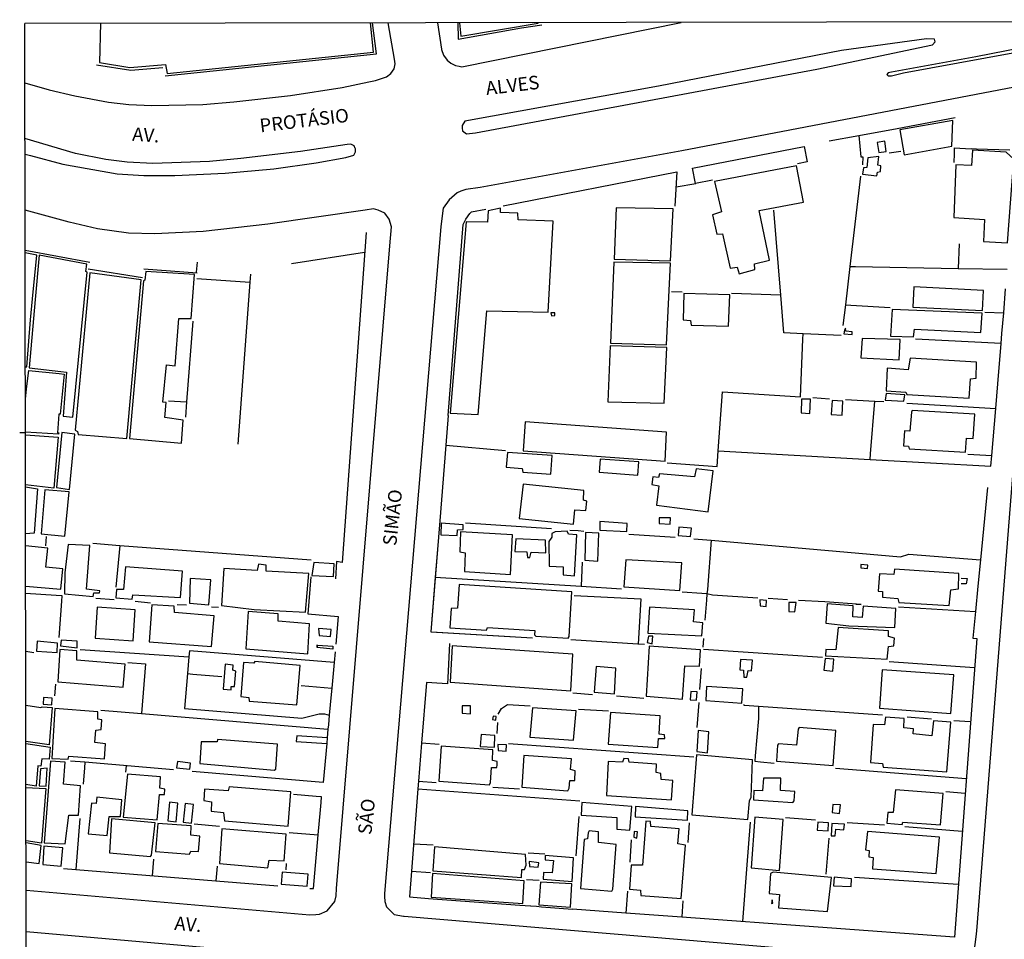
# Model space of a CAD drawing. Extents: x 183602 to 184086, y 1674838 to 1675393.
# Drawn here: x 183602 to 183784, y 1675223 to 1675393 of the extents above; entities that cross this region are included whole.
import ezdxf

# ---------------------------------------------------------------- set-up
doc = ezdxf.new("R2010")
doc.units = 0
doc.header["$LTSCALE"] = 10
doc.header["$MEASUREMENT"] = 0
for name, color, linetype in [('V-CANTEIRO', 6, 'CONTINUOUS'), ('V-EDIFICACAO', 7, 'CONTINUOUS'), ('V-LOTE', 1, 'CONTINUOUS'), ('V-NOME_DOS_LOGRADOUROS', 7, 'CONTINUOUS'), ('V-QUADRA', 2, 'CONTINUOUS'), ('V-TESTADA', 6, 'CONTINUOUS'), ('X-LIMITE_1000', 4, 'CONTINUOUS')]:
    doc.layers.add(name, color=color, linetype=linetype)

msp = doc.modelspace()

# ---------------------------------------------------------------- linework, layer by layer
at = {"layer": 'V-CANTEIRO'}
for points in [[(183810.817, 1675392.167), (183801.38, 1675390.28), (183795.36, 1675389.08), (183786.98, 1675387.4), (183778.46, 1675385.7), (183762.96, 1675382.91), (183762.34, 1675382.78), (183762.06, 1675382.43), (183762.34, 1675382.2), (183762.94, 1675382.2), (183765.18, 1675382.74), (183785.31, 1675386.48), (183787.06, 1675386.83), (183795.32, 1675388.45), (183801.44, 1675389.66), (183814.186, 1675392.172)], [(183603.239, 1675367.801), (183603.24, 1675367.8), (183604.24, 1675367.54), (183610.22, 1675365.96), (183620.21, 1675364.17), (183625.13, 1675363.85), (183630.86, 1675363.82), (183640.15, 1675364.28), (183649.11, 1675365.1), (183656.88, 1675366.16), (183662.36, 1675367.15), (183663.86, 1675367.58), (183664.15, 1675368.21), (183664.13, 1675368.79), (183664.1, 1675368.85), (183663.9, 1675369.3), (183663.32, 1675369.61), (183662.63, 1675369.54), (183654.02, 1675368.3), (183643.02, 1675366.96), (183637.24, 1675366.43), (183626.82, 1675366.09), (183622.06, 1675366.31), (183618.14, 1675366.81), (183612.55, 1675367.89), (183603.234, 1675370.649)]]:
    msp.add_lwpolyline(points, dxfattribs=at)
msp.add_lwpolyline([(183683.84, 1675372.56), (183683.87, 1675372.1), (183684.63, 1675371.54), (183686.3, 1675371.72), (183749.21, 1675383.43), (183770.53, 1675387.94), (183771, 1675388.5), (183770.85, 1675388.94), (183770.83, 1675388.99), (183769.42, 1675389.04), (183753.72, 1675386.87), (183720, 1675380.34), (183684.31, 1675373.84), (183683.81, 1675373.09)], close=True, dxfattribs=at)
at = {"layer": 'V-EDIFICACAO'}
for points in [[(183617.159, 1675391.892), (183616.97, 1675384.7), (183622.59, 1675383.77), (183629.16, 1675384.29), (183629.43, 1675382.66), (183667.44, 1675386.55), (183666.934, 1675391.963)], [(183683.305, 1675391.986), (183683.54, 1675389.55), (183697.8, 1675391.93), (183697.793, 1675392.007)], [(183603.297, 1675328.602), (183603.57, 1675328.57), (183604.28, 1675337.27), (183604.64, 1675341.11), (183605.41, 1675349.18), (183603.266, 1675349.569)], [(183603.306, 1675322.646), (183603.54, 1675324.54), (183603.96, 1675327.94), (183609.52, 1675327.36), (183610.45, 1675327.26), (183609.73, 1675319.88), (183609.46, 1675319.86), (183609.22, 1675316.45), (183609.46, 1675316.43), (183609.4, 1675316.17), (183603.315, 1675316.548)], [(183603.315, 1675316.04), (183609.35, 1675315.65), (183608.56, 1675306.26), (183603.329, 1675306.833)], [(183603.33, 1675306.48), (183603.33, 1675306.48), (183605.52, 1675306.11), (183604.91, 1675297.93), (183603.343, 1675297.84)], [(183603.357, 1675288.189), (183609.85, 1675287.64), (183610.23, 1675291.35), (183607.06, 1675291.69), (183607.44, 1675295.2), (183603.346, 1675295.589)], [(183603.389, 1675266.23), (183603.39, 1675266.23), (183606.17, 1675265.82), (183606.41, 1675265.93), (183608.27, 1675265.83), (183607.72, 1675258.95), (183603.4, 1675259.57), (183603.399, 1675259.57)], [(183603.4, 1675259.17), (183603.4, 1675259.17), (183607.85, 1675258.51), (183607.7, 1675256.32), (183606.34, 1675256.39), (183606.16, 1675255.03), (183605.63, 1675255.05), (183605.29, 1675251.34), (183603.411, 1675251.61)], [(183603.412, 1675251.11), (183607.1, 1675250.92), (183606.29, 1675240.8), (183603.427, 1675241.259)], [(183603.432, 1675237.41), (183605.83, 1675237.05), (183606.21, 1675240.39), (183603.427, 1675240.899)]]:
    msp.add_lwpolyline(points, dxfattribs=at)
for points in [[(183764.46, 1675372.27), (183765.27, 1675367.63), (183774.09, 1675369.25), (183774.26, 1675373.99), (183764.46, 1675372.27)], [(183760.33, 1675369.92), (183760.62, 1675368.07), (183761.98, 1675368.26), (183761.7, 1675370.15), (183760.33, 1675369.92)], [(183777.9, 1675368.52), (183777.66, 1675365.67), (183774.81, 1675365.83), (183774.44, 1675356.12), (183780.09, 1675355.76), (183779.9, 1675351.71), (183784.31, 1675351.43), (183785.46, 1675366.84), (183784.1, 1675368.15), (183777.9, 1675368.52)], [(183758.59, 1675367.1), (183758.41, 1675365.33), (183757.78, 1675365.25), (183757.59, 1675364.12), (183760.22, 1675363.78), (183760.35, 1675364.49), (183760.94, 1675364.61), (183760.99, 1675365.6), (183760.42, 1675365.73), (183760.6, 1675367.34), (183758.59, 1675367.1)], [(183730.32, 1675362.75), (183731.58, 1675357.16), (183729.95, 1675356.6), (183730.76, 1675353.06), (183731.82, 1675353.09), (183733.19, 1675346.76), (183734.51, 1675346.95), (183734.87, 1675345.76), (183737.75, 1675346.51), (183737.69, 1675347.57), (183740.45, 1675348.26), (183738.58, 1675357.41), (183746.7, 1675358.95), (183745.41, 1675365.62), (183730.32, 1675362.75)], [(183688.61, 1675357.32), (183688.5, 1675355.25), (183684.54, 1675355.33), (183681.62, 1675320.03), (183686.75, 1675319.8), (183688.33, 1675338.9), (183699.69, 1675338.64), (183700.61, 1675355.44), (183694.13, 1675355.71), (183694.07, 1675356.9), (183690.9, 1675357.04), (183690.87, 1675357.83), (183688.61, 1675357.32)], [(183712.21, 1675357.92), (183711.83, 1675348.43), (183722.23, 1675348.1), (183722.73, 1675357.69), (183712.21, 1675357.92)], [(183605.14, 1675341.01), (183604, 1675328.43), (183609.84, 1675327.74), (183610.87, 1675327.62), (183610.26, 1675319.52), (183612.08, 1675319.33), (183614.72, 1675346.01), (183614.44, 1675346.18), (183614.63, 1675347.51), (183605.88, 1675349.14)], [(183711.78, 1675347.91), (183711.17, 1675332.95), (183721.49, 1675332.63), (183722.24, 1675347.68), (183711.78, 1675347.91)], [(183615.16, 1675345.89), (183612.48, 1675316.9), (183612.92, 1675316.68), (183613.06, 1675316.15), (183622.01, 1675315.41), (183624.64, 1675344.6), (183615.16, 1675345.89)], [(183625.49, 1675346.15), (183625.35, 1675344.59), (183625.08, 1675344.45), (183622.49, 1675315.39), (183632.09, 1675314.52), (183632.41, 1675318.77), (183629.02, 1675319.23), (183629.23, 1675322), (183628.67, 1675322.09), (183629.3, 1675328.96), (183630.89, 1675328.79), (183631.58, 1675337.52), (183633.88, 1675337.47), (183634.5, 1675345.59), (183625.49, 1675346.15)], [(183767.05, 1675343.31), (183766.89, 1675339.57), (183779.7, 1675338.99), (183779.9, 1675342.63), (183767.05, 1675343.31)], [(183724.65, 1675342.12), (183724.56, 1675337.24), (183725.89, 1675337.13), (183725.99, 1675336.3), (183732.9, 1675336.11), (183733.12, 1675341.87), (183724.65, 1675342.12)], [(183763.09, 1675339.18), (183762.77, 1675334.23), (183767, 1675334.11), (183767.2, 1675335.56), (183779.41, 1675334.95), (183779.65, 1675338.46), (183763.09, 1675339.18)], [(183700.17, 1675338.57), (183700.29, 1675338), (183700.88, 1675338.03), (183700.92, 1675338.56), (183700.17, 1675338.57)], [(183754.54, 1675335.17), (183754.48, 1675335.74), (183754.27, 1675335.38), (183754.17, 1675334.67), (183755.72, 1675334.58), (183755.72, 1675335.06), (183754.54, 1675335.17)], [(183757.54, 1675333.8), (183757.32, 1675330.23), (183764.35, 1675329.89), (183764.56, 1675333.64), (183757.54, 1675333.8)], [(183711.12, 1675332.45), (183710.67, 1675322.17), (183721.05, 1675321.9), (183721.52, 1675332.17), (183711.12, 1675332.45)], [(183766.4, 1675330.19), (183766.03, 1675328.01), (183762.15, 1675328.33), (183761.95, 1675324.15), (183765.56, 1675323.91), (183765.76, 1675323.48), (183777.28, 1675322.83), (183777.52, 1675326.37), (183778.53, 1675326.48), (183778.63, 1675329.46), (183766.4, 1675330.19)], [(183761.93, 1675323.69), (183761.79, 1675322.48), (183765.24, 1675322.25), (183765.43, 1675323.46), (183761.93, 1675323.69)], [(183746.38, 1675322.66), (183746.29, 1675320.12), (183747.9, 1675320), (183748.03, 1675322.63), (183746.38, 1675322.66)], [(183751.99, 1675322.38), (183751.82, 1675319.78), (183753.87, 1675319.67), (183754, 1675322.26), (183751.99, 1675322.38)], [(183766.75, 1675320.56), (183766.6, 1675320.22), (183766.31, 1675316.75), (183765.32, 1675316.78), (183765.16, 1675314.03), (183766.08, 1675313.99), (183766.19, 1675313.47), (183776.59, 1675312.89), (183776.75, 1675315.42), (183778.02, 1675315.41), (183778.3, 1675319.87), (183766.75, 1675320.56)], [(183695.45, 1675318.44), (183695.08, 1675313.13), (183721.21, 1675311.24), (183721.49, 1675316.54), (183695.45, 1675318.44)], [(183610.01, 1675316.51), (183609.02, 1675306.36), (183611.41, 1675306.02), (183612.42, 1675316.21), (183610.01, 1675316.51)], [(183692.19, 1675312.78), (183691.93, 1675310.1), (183694.9, 1675309.83), (183694.97, 1675309.16), (183700.17, 1675308.79), (183700.41, 1675312.24), (183692.19, 1675312.78)], [(183709.24, 1675311.58), (183709.07, 1675309.2), (183716.22, 1675308.61), (183716.35, 1675311.06), (183709.24, 1675311.58)], [(183726.66, 1675308.31), (183720.16, 1675308.85), (183719.98, 1675308.18), (183718.93, 1675308.32), (183718.74, 1675306.91), (183720.05, 1675306.68), (183719.6, 1675303.09), (183729.13, 1675301.87), (183730.1, 1675309.45), (183726.94, 1675309.8), (183726.66, 1675308.31)], [(183695.04, 1675306.99), (183694.31, 1675300.66), (183704.33, 1675299.58), (183704.6, 1675302.24), (183706.61, 1675302.12), (183706.78, 1675303.81), (183706.17, 1675304.05), (183706.22, 1675305.79), (183695.04, 1675306.99)], [(183606.9, 1675305.91), (183606.22, 1675297.8), (183610.61, 1675297.42), (183611.35, 1675305.55), (183606.9, 1675305.91)], [(183679.93, 1675299.78), (183679.86, 1675297.65), (183682.88, 1675297.53), (183682.94, 1675298.57), (183684, 1675298.62), (183684, 1675299.5), (183679.93, 1675299.78)], [(183709.18, 1675300.1), (183709.16, 1675298.47), (183714.16, 1675298.24), (183714.25, 1675299.75), (183709.18, 1675300.1)], [(183720.13, 1675300.79), (183720.1, 1675299.71), (183722.13, 1675299.6), (183722.19, 1675300.78), (183720.13, 1675300.79)], [(183683.49, 1675298.22), (183683.37, 1675294.52), (183684.38, 1675294.35), (183684.24, 1675290.87), (183692.72, 1675290.33), (183693.09, 1675297.65), (183683.49, 1675298.22)], [(183703.44, 1675297.73), (183703.17, 1675298.3), (183700.93, 1675298.19), (183700.34, 1675297.89), (183700.31, 1675297.2), (183699.78, 1675296.39), (183699.82, 1675291.87), (183702.45, 1675291.71), (183702.42, 1675290.26), (183704.49, 1675290.09), (183704.96, 1675297.61), (183703.44, 1675297.73)], [(183706.55, 1675298.05), (183706.42, 1675292.99), (183708.8, 1675292.77), (183709.02, 1675297.93), (183706.55, 1675298.05)], [(183723.72, 1675299.05), (183723.64, 1675297.51), (183725.92, 1675297.36), (183726.11, 1675298.87), (183723.72, 1675299.05)], [(183611.22, 1675295.83), (183610.6, 1675290.66), (183610.54, 1675286.74), (183615.83, 1675286.27), (183615.94, 1675286.97), (183617, 1675286.94), (183617.06, 1675287.29), (183614.57, 1675287.62), (183615.21, 1675295.7), (183611.22, 1675295.83)], [(183693.69, 1675296.91), (183693.55, 1675294.55), (183695.75, 1675294.48), (183695.87, 1675293.49), (183696.31, 1675293.45), (183696.56, 1675294.42), (183699.23, 1675294.29), (183699.17, 1675296.64), (183693.69, 1675296.91)], [(183647.7, 1675290.95), (183647.68, 1675292.07), (183646.26, 1675292.23), (183646.05, 1675291.07), (183639.88, 1675291.43), (183639.46, 1675284.59), (183645.5, 1675283.88), (183654.94, 1675283.37), (183655.57, 1675290.53), (183647.7, 1675290.95)], [(183656.48, 1675292.53), (183656.08, 1675290.17), (183660.07, 1675289.95), (183660.21, 1675292.3), (183656.48, 1675292.53)], [(183713.97, 1675293.04), (183713.63, 1675288.05), (183723.93, 1675287.39), (183724.3, 1675292.48), (183713.97, 1675293.04)], [(183757.29, 1675292.15), (183757.29, 1675291.56), (183758.49, 1675291.41), (183758.56, 1675292.05), (183757.29, 1675292.15)], [(183621.75, 1675291.74), (183621.4, 1675287.58), (183620.08, 1675287.59), (183619.97, 1675286.01), (183622.98, 1675285.77), (183623.11, 1675286.6), (183631.88, 1675286.08), (183632.24, 1675290.95), (183621.75, 1675291.74)], [(183763.51, 1675291.28), (183763.37, 1675290.3), (183760.73, 1675290.47), (183760.49, 1675287.26), (183761.31, 1675287.2), (183761.28, 1675286.15), (183764.14, 1675285.92), (183764.27, 1675285.16), (183773.57, 1675284.6), (183773.9, 1675287.49), (183775.29, 1675287.66), (183775.34, 1675290.52), (183763.51, 1675291.28)], [(183633.71, 1675289.61), (183633.56, 1675285.02), (183637.11, 1675284.73), (183637.52, 1675289.34), (183633.71, 1675289.61)], [(183683.24, 1675288.48), (183682.93, 1675284.14), (183681.79, 1675284.07), (183681.55, 1675280.52), (183688.28, 1675280.07), (183688.46, 1675280.59), (183697.22, 1675279.98), (183697.14, 1675279.21), (183697.39, 1675278.97), (183703.34, 1675278.6), (183703.53, 1675278.89), (183704.01, 1675287.15), (183683.24, 1675288.48)], [(183630.79, 1675283.34), (183630.76, 1675284.47), (183626.63, 1675284.75), (183626.14, 1675277.93), (183637.61, 1675277.09), (183638.1, 1675282.73), (183630.79, 1675283.34)], [(183738.7, 1675285.63), (183738.72, 1675284.53), (183739.82, 1675284.45), (183739.88, 1675285.53), (183738.7, 1675285.63)], [(183744.04, 1675285.14), (183744.03, 1675283.5), (183745.1, 1675283.43), (183745.35, 1675285.17), (183744.04, 1675285.14)], [(183757.72, 1675284.47), (183757.54, 1675282.38), (183755.8, 1675282.51), (183755.87, 1675284.56), (183751.1, 1675284.9), (183750.81, 1675281.39), (183755.1, 1675280.84), (183763.53, 1675280.54), (183763.72, 1675284.08), (183757.72, 1675284.47)], [(183616.52, 1675284.33), (183616.16, 1675278.62), (183623.18, 1675278.1), (183623.55, 1675283.84), (183616.52, 1675284.33)], [(183649.88, 1675281.75), (183649.93, 1675283.11), (183644.36, 1675283.51), (183643.92, 1675276.61), (183655.35, 1675275.73), (183655.7, 1675281.22), (183649.88, 1675281.75)], [(183718.31, 1675284.31), (183718.02, 1675279.49), (183727.98, 1675279.05), (183728.16, 1675281.44), (183726.47, 1675281.58), (183726.61, 1675283.82), (183718.31, 1675284.31)], [(183657.36, 1675280.4), (183657.45, 1675279.09), (183659.57, 1675278.9), (183659.64, 1675280.2), (183657.36, 1675280.4)], [(183753.09, 1675280.57), (183752.68, 1675276.45), (183750.83, 1675276.53), (183750.78, 1675275.35), (183762.16, 1675274.71), (183762.36, 1675277.09), (183763.37, 1675277.21), (183763.47, 1675278.58), (183762.41, 1675278.92), (183762.38, 1675279.97), (183753.09, 1675280.57)], [(183605.46, 1675278.03), (183605.34, 1675276.22), (183609.14, 1675275.94), (183609.23, 1675277.69), (183605.46, 1675278.03)], [(183609.89, 1675278.21), (183609.77, 1675277.17), (183612.84, 1675276.79), (183612.84, 1675278.05), (183609.89, 1675278.21)], [(183718.13, 1675278.98), (183717.92, 1675277.81), (183718.84, 1675277.58), (183718.93, 1675278.96), (183718.13, 1675278.98)], [(183609.64, 1675276.49), (183609.26, 1675270.52), (183621.33, 1675269.57), (183621.67, 1675273.81), (183612.79, 1675274.53), (183612.77, 1675276.26), (183609.64, 1675276.49)], [(183657.1, 1675276.9), (183657.13, 1675277.32), (183659.95, 1675277.14), (183659.98, 1675276.59), (183657.1, 1675276.9), (183657.07, 1675277.35), (183657.06, 1675276.9)], [(183681.99, 1675277.17), (183681.62, 1675270.49), (183703.85, 1675268.87), (183704.19, 1675275.63), (183681.99, 1675277.17)], [(183718.28, 1675277.15), (183717.75, 1675267.9), (183724.45, 1675267.35), (183724.87, 1675273.49), (183727.54, 1675273.43), (183727.75, 1675276.45), (183718.28, 1675277.15)], [(183640.12, 1675273.8), (183639.74, 1675269.17), (183641.23, 1675269.08), (183641.26, 1675269.67), (183641.83, 1675269.7), (183642.08, 1675272.54), (183641.57, 1675272.69), (183641.61, 1675273.65), (183640.12, 1675273.8)], [(183645.62, 1675274.28), (183645.4, 1675273.97), (183643.52, 1675274.09), (183643.02, 1675267.87), (183644.5, 1675267.68), (183644.58, 1675266.98), (183653.37, 1675266.3), (183653.94, 1675273.58), (183645.62, 1675274.28)], [(183735.1, 1675274.66), (183735.01, 1675272.78), (183735.67, 1675272.72), (183735.72, 1675271.42), (183736.31, 1675271.41), (183736.51, 1675272.61), (183737.11, 1675272.59), (183737.31, 1675274.57), (183735.1, 1675274.66)], [(183750.71, 1675274.84), (183750.5, 1675272.68), (183752.12, 1675272.5), (183752.31, 1675274.72), (183750.71, 1675274.84)], [(183708.48, 1675273.37), (183708.17, 1675268.62), (183711.88, 1675268.31), (183712.13, 1675273.06), (183708.48, 1675273.37)], [(183761.21, 1675272.76), (183760.74, 1675265.68), (183773.85, 1675264.74), (183774.43, 1675271.81), (183761.21, 1675272.76)], [(183725.96, 1675268.78), (183725.83, 1675267.26), (183727.01, 1675267.17), (183727.14, 1675268.71), (183725.96, 1675268.78)], [(183728.85, 1675269.71), (183728.7, 1675267.09), (183735.38, 1675266.63), (183735.53, 1675269.29), (183728.85, 1675269.71)], [(183606.63, 1675267.66), (183606.59, 1675266.42), (183608.18, 1675266.29), (183608.23, 1675267.54), (183606.63, 1675267.66)], [(183608.72, 1675265.65), (183608.18, 1675256.45), (183611.22, 1675256.32), (183611.3, 1675256.86), (183617.87, 1675256.35), (183618.09, 1675259.13), (183616.08, 1675259.4), (183616.27, 1675261.67), (183617.26, 1675261.74), (183617.37, 1675263.55), (183616.64, 1675263.69), (183616.68, 1675265.02), (183608.72, 1675265.65)], [(183683.8, 1675266.13), (183683.8, 1675264.76), (183685.32, 1675264.64), (183685.36, 1675266.11), (183683.8, 1675266.13)], [(183696.78, 1675265.76), (183696.31, 1675260.36), (183704.32, 1675259.81), (183704.8, 1675265.22), (183696.78, 1675265.76)], [(183711.17, 1675264.88), (183710.73, 1675259.08), (183719.86, 1675258.45), (183719.97, 1675260.09), (183721.15, 1675260.13), (183721.11, 1675260.81), (183720.13, 1675260.92), (183720.3, 1675264.31), (183711.17, 1675264.88)], [(183689.51, 1675264.22), (183689.38, 1675263.59), (183690.04, 1675263.51), (183690.07, 1675264.15), (183689.51, 1675264.22)], [(183759.59, 1675262.66), (183759.07, 1675255.71), (183761.29, 1675255.51), (183761.4, 1675254.84), (183773.12, 1675253.94), (183773.88, 1675263.13), (183770.71, 1675263.39), (183770.35, 1675260.57), (183766.94, 1675260.94), (183766.97, 1675261.89), (183765.2, 1675262.09), (183765.3, 1675263.8), (183761.83, 1675264.04), (183761.65, 1675262.62), (183759.59, 1675262.66)], [(183727.33, 1675261.56), (183727.06, 1675257.7), (183729.01, 1675257.49), (183729.27, 1675261.36), (183727.33, 1675261.56)], [(183742.09, 1675259.12), (183741.96, 1675258.85), (183741.76, 1675255.92), (183752.18, 1675255.13), (183752.68, 1675261.6), (183745.92, 1675262.16), (183745.74, 1675261.84), (183745.46, 1675258.91), (183742.09, 1675259.12)], [(183635.71, 1675259.5), (183635.44, 1675255.49), (183649.17, 1675254.29), (183649.47, 1675254.48), (183649.75, 1675259.05), (183638.7, 1675259.94), (183638.63, 1675259.52), (183635.71, 1675259.5)], [(183687.29, 1675260.84), (183687.16, 1675258.66), (183689.76, 1675258.53), (183689.82, 1675260.65), (183687.29, 1675260.84)], [(183679.94, 1675258.68), (183679.49, 1675252.26), (183688.83, 1675251.55), (183689.02, 1675252), (183689.23, 1675254.79), (183690.18, 1675254.78), (183690.25, 1675255.26), (183690.29, 1675255.87), (183689.38, 1675256.03), (183689.46, 1675258.02), (183679.94, 1675258.68)], [(183690.38, 1675259), (183690.44, 1675257.89), (183691.91, 1675257.75), (183691.99, 1675258.92), (183690.38, 1675259)], [(183607.92, 1675255.91), (183606.78, 1675240.86), (183610.67, 1675240.67), (183611.3, 1675245.99), (183613.08, 1675245.98), (183613.48, 1675251.38), (183610.36, 1675251.71), (183610.64, 1675255.72), (183607.92, 1675255.91)], [(183631.36, 1675255.86), (183631.19, 1675254.68), (183633.62, 1675254.46), (183633.72, 1675255.59), (183631.36, 1675255.86)], [(183695.2, 1675256.95), (183694.84, 1675251.16), (183703.29, 1675250.49), (183703.53, 1675250.98), (183703.67, 1675252.37), (183704.57, 1675252.35), (183704.67, 1675254.14), (183703.8, 1675254.38), (183703.95, 1675256.38), (183695.2, 1675256.95)], [(183714.57, 1675255.72), (183714.47, 1675256.37), (183713.62, 1675256.4), (183713.34, 1675255.77), (183710.75, 1675255.89), (183710.39, 1675249.61), (183722.4, 1675248.81), (183722.64, 1675252.36), (183720.47, 1675252.53), (183720.45, 1675253.68), (183719.57, 1675253.83), (183719.61, 1675255.36), (183714.57, 1675255.72)], [(183727.01, 1675257.1), (183726.16, 1675246.02), (183736.48, 1675245.17), (183736.76, 1675248.63), (183737.09, 1675249.31), (183737.34, 1675256.15), (183727.01, 1675257.1)], [(183606.11, 1675254.52), (183605.85, 1675251.41), (183607.13, 1675251.33), (183607.35, 1675254.64), (183606.11, 1675254.52)], [(183622.13, 1675253.53), (183621.34, 1675245.59), (183627.62, 1675245.12), (183628.04, 1675249.78), (183628.95, 1675249.77), (183629.01, 1675250.76), (183628.08, 1675250.95), (183628.24, 1675253.03), (183622.13, 1675253.53)], [(183739.35, 1675252.79), (183739.19, 1675250.45), (183737.59, 1675250.51), (183737.51, 1675248.83), (183744.78, 1675248.3), (183745, 1675248.64), (183745.1, 1675250.33), (183742.5, 1675250.55), (183742.54, 1675252.77), (183739.35, 1675252.79)], [(183640.89, 1675251.21), (183640.71, 1675250.47), (183636.33, 1675250.77), (183636.17, 1675248.66), (183637.61, 1675248.45), (183637.56, 1675246.72), (183639.81, 1675246.48), (183640.02, 1675244.92), (183651.72, 1675243.98), (183652.23, 1675250.26), (183640.89, 1675251.21)], [(183763.71, 1675250.67), (183763.25, 1675246.48), (183762.25, 1675246.5), (183762.07, 1675244.5), (183764.91, 1675244.24), (183765.04, 1675244.69), (183771.96, 1675244.18), (183772.47, 1675249.97), (183763.71, 1675250.67)], [(183616.49, 1675249.29), (183616.37, 1675248.16), (183615.51, 1675248.21), (183614.91, 1675242.56), (183618.39, 1675242.24), (183618.73, 1675245.74), (183620.85, 1675245.76), (183621.06, 1675248.82), (183616.49, 1675249.29)], [(183629.89, 1675248.38), (183629.58, 1675244.93), (183631.1, 1675244.78), (183631.42, 1675248.2), (183629.89, 1675248.38)], [(183632.75, 1675248.16), (183632.38, 1675244.71), (183633.94, 1675244.52), (183634.31, 1675247.96), (183632.75, 1675248.16)], [(183705.84, 1675248.3), (183705.74, 1675246.01), (183712.33, 1675245.53), (183712.31, 1675243.43), (183714.69, 1675243.23), (183715.09, 1675247.59), (183705.84, 1675248.3)], [(183715.73, 1675247.56), (183715.7, 1675245.66), (183725.32, 1675245.05), (183725.4, 1675246.76), (183715.73, 1675247.56)], [(183752.12, 1675247.97), (183752.03, 1675246.45), (183753.34, 1675246.31), (183753.52, 1675247.89), (183752.12, 1675247.97)], [(183619.16, 1675245.3), (183618.79, 1675239.05), (183626.35, 1675238.39), (183626.54, 1675238.63), (183627.23, 1675244.56), (183619.16, 1675245.3)], [(183718.59, 1675243.87), (183718.54, 1675244.84), (183717.69, 1675244.9), (183717.07, 1675236.74), (183714.98, 1675236.74), (183714.67, 1675232.33), (183716.68, 1675232.19), (183716.75, 1675231.15), (183724.17, 1675230.63), (183724.95, 1675240.46), (183723.58, 1675240.68), (183723.8, 1675243.45), (183718.59, 1675243.87)], [(183737.78, 1675245.64), (183737.1, 1675236.27), (183742.28, 1675235.8), (183742.98, 1675245.17), (183737.78, 1675245.64)], [(183627.75, 1675244.47), (183627.28, 1675239.28), (183633.56, 1675238.77), (183633.78, 1675239.37), (183635.24, 1675239.26), (183635.45, 1675242.1), (183633.8, 1675242.32), (183633.88, 1675244.03), (183627.75, 1675244.47)], [(183639.53, 1675243.48), (183639.09, 1675237.08), (183648.02, 1675236.29), (183648.25, 1675237.7), (183651, 1675237.59), (183651.39, 1675242.46), (183639.53, 1675243.48)], [(183708.95, 1675240.96), (183708.97, 1675242.92), (183707.19, 1675243.09), (183707.01, 1675242.73), (183706.9, 1675241.59), (183706.31, 1675241.5), (183705.61, 1675232.49), (183711.39, 1675231.98), (183711.57, 1675232.37), (183712.17, 1675240.56), (183708.95, 1675240.96)], [(183715.51, 1675242.97), (183715.44, 1675241.9), (183716, 1675241.75), (183716.1, 1675242.92), (183715.51, 1675242.97)], [(183749.34, 1675244.7), (183749.25, 1675243.23), (183751.26, 1675243.08), (183751.36, 1675244.55), (183749.34, 1675244.7)], [(183751.96, 1675244.47), (183751.83, 1675242.16), (183752.55, 1675242.15), (183752.67, 1675243.4), (183754.13, 1675243.29), (183754.28, 1675244.33), (183751.96, 1675244.47)], [(183758.49, 1675242.95), (183758.17, 1675239.61), (183758.84, 1675239.49), (183758.76, 1675238.33), (183759.55, 1675238.18), (183759.42, 1675236.11), (183771.2, 1675235.22), (183771.79, 1675241.95), (183758.49, 1675242.95)], [(183606.72, 1675240.28), (183606.51, 1675236.92), (183609.91, 1675236.6), (183610.22, 1675239.97), (183606.72, 1675240.28)], [(183678.69, 1675240.17), (183678.41, 1675235.74), (183694.72, 1675234.48), (183694.8, 1675235.94), (183695.31, 1675236), (183695.62, 1675236.77), (183695.47, 1675238.76), (183678.69, 1675240.17)], [(183699.11, 1675238.52), (183699.12, 1675237.74), (183700.64, 1675237.62), (183700.39, 1675235.37), (183698.78, 1675235.44), (183698.73, 1675234.19), (183704.09, 1675233.77), (183704.35, 1675238.11), (183699.11, 1675238.52)], [(183696.18, 1675237.42), (183696.2, 1675236.51), (183697.81, 1675236.42), (183697.96, 1675237.18), (183696.18, 1675237.42)], [(183650.62, 1675235.47), (183650.46, 1675233.29), (183655.27, 1675232.87), (183655.44, 1675235.08), (183650.62, 1675235.47)], [(183678.35, 1675235.23), (183678.12, 1675230.9), (183694.98, 1675229.73), (183695.24, 1675233.88), (183678.35, 1675235.23)], [(183741.15, 1675235.46), (183740.65, 1675235.25), (183740.37, 1675231.56), (183742.29, 1675231.37), (183742.11, 1675228.92), (183751.14, 1675228.26), (183751.88, 1675234.5), (183741.15, 1675235.46)], [(183752.39, 1675234.53), (183752.23, 1675232.98), (183755.53, 1675232.82), (183755.59, 1675234.26), (183752.39, 1675234.53)], [(183698.23, 1675233.64), (183697.94, 1675229.48), (183703.75, 1675229.02), (183704.05, 1675233.3), (183698.23, 1675233.64)], [(183740.96, 1675230.37), (183740.8, 1675229.7), (183741.07, 1675229.76), (183740.96, 1675230.37)]]:
    msp.add_lwpolyline(points, close=True, dxfattribs=at)
at = {"layer": 'V-LOTE'}
for points in [[(183756.92, 1675371.23), (183763.98, 1675372.5)], [(183751.44, 1675370.24), (183756.92, 1675371.23)], [(183756.92, 1675371.23), (183757.29, 1675367.27), (183757.67, 1675367.31), (183757.57, 1675365.8)], [(183726.26, 1675365.2), (183746.86, 1675369.22)], [(183746.86, 1675369.22), (183747.37, 1675366.36), (183745.59, 1675365.98)], [(183746.86, 1675369.22), (183746.87, 1675369.22)], [(183762.53, 1675368.01), (183764.67, 1675368.34)], [(183774.52, 1675368.97), (183774.49, 1675367.85), (183774.44, 1675366.27)], [(183774.52, 1675368.97), (183775.52, 1675368.9), (183776.6, 1675368.82), (183777.65, 1675368.75)], [(183691.38, 1675358.28), (183723.39, 1675364.51)], [(183723.39, 1675364.51), (183723.04, 1675358.17)], [(183729.95, 1675362.96), (183726.84, 1675362.38), (183726.26, 1675365.2)], [(183757.23, 1675363.73), (183755.28, 1675347.09)], [(183723.24, 1675361.74), (183726.86, 1675362.38)], [(183684.47, 1675355.78), (183685.25, 1675356.83), (183685.51, 1675357.18), (183688.2, 1675357.63)], [(183742.52, 1675341.81), (183741.26, 1675357.49)], [(183666.11, 1675353.35), (183661.68, 1675292.55), (183660.65, 1675292.71)], [(183775.4, 1675351.27), (183775.24, 1675346.73)], [(183652.35, 1675347.66), (183665.8, 1675349.74)], [(183634.85, 1675346.01), (183635.06, 1675347.85)], [(183755.28, 1675347.09), (183754.45, 1675340.01)], [(183755.28, 1675347.09), (183756.28, 1675347.07), (183775.24, 1675346.73)], [(183775.24, 1675346.73), (183784.28, 1675346.56)], [(183634.91, 1675344.86), (183644.7, 1675344.19)], [(183644.81, 1675345.69), (183644.7, 1675344.19)], [(183644.7, 1675344.19), (183642.44, 1675314.32)], [(183783.62, 1675338.53), (183783.98, 1675342.97)], [(183722.42, 1675342.49), (183724.35, 1675342.43)], [(183742.52, 1675341.81), (183733.48, 1675342.09)], [(183746.66, 1675334.67), (183743.08, 1675334.84), (183742.52, 1675341.81)], [(183754.45, 1675340.01), (183754, 1675336.18)], [(183754.45, 1675340.01), (183755.45, 1675339.95), (183762.7, 1675339.55)], [(183780.17, 1675338.67), (183783.62, 1675338.53)], [(183783.3, 1675334.71), (183783.62, 1675338.53)], [(183634.15, 1675336.99), (183633.02, 1675322.14)], [(183731, 1675313.14), (183731.79, 1675323.97), (183746.16, 1675323.06), (183746.62, 1675333.67), (183746.66, 1675334.67)], [(183753.69, 1675334.35), (183746.66, 1675334.67)], [(183783.15, 1675332.89), (183767.34, 1675333.69)], [(183783.15, 1675332.89), (183783.3, 1675334.71)], [(183782.54, 1675325.47), (183783.15, 1675332.89)], [(183782.16, 1675320.9), (183782.54, 1675325.47)], [(183748.44, 1675322.92), (183751.53, 1675322.71)], [(183629.67, 1675322.33), (183633.02, 1675322.14)], [(183633.02, 1675322.14), (183632.8, 1675319.31)], [(183754.46, 1675322.56), (183759.85, 1675322.29)], [(183759, 1675311.54), (183759.08, 1675312.56), (183759.85, 1675322.29)], [(183759.85, 1675322.29), (183761.55, 1675322.2)], [(183765.76, 1675321.87), (183782.16, 1675320.9)], [(183681.23, 1675319.62), (183680.8, 1675314.17)], [(183781.45, 1675312.27), (183782.16, 1675320.9)], [(183602.26, 1675316.52), (183603.31, 1675316.5)], [(183680.8, 1675314.17), (183679.71, 1675300.23)], [(183680.8, 1675314.17), (183691.79, 1675313.17)], [(183721.62, 1675310.88), (183730.79, 1675310.2), (183731, 1675313.14)], [(183731, 1675313.14), (183759, 1675311.54)], [(183777.03, 1675312.52), (183781.45, 1675312.27)], [(183781.28, 1675310.27), (183781.45, 1675312.27)], [(183759, 1675311.54), (183781.28, 1675310.27)], [(183780.66, 1675306.35), (183779.34, 1675293.05)], [(183700.3, 1675298.72), (183684.45, 1675299.79)], [(183703.68, 1675298.52), (183705.18, 1675298.43), (183706.22, 1675298.31)], [(183714.55, 1675297.79), (183723.09, 1675297.21)], [(183607.16, 1675297.3), (183607.01, 1675295.58)], [(183615.72, 1675296.08), (183620.69, 1675295.7)], [(183620.69, 1675295.7), (183619.99, 1675288)], [(183620.69, 1675295.7), (183656.01, 1675293.03)], [(183679.42, 1675297.22), (183678.04, 1675279.76)], [(183679.42, 1675297.22), (183678.04, 1675279.77)], [(183679.42, 1675297.22), (183678.84, 1675289.85)], [(183726.51, 1675296.93), (183729.71, 1675296.65)], [(183729.71, 1675296.65), (183729, 1675287.58), (183728.93, 1675286.75)], [(183729.71, 1675296.65), (183764.61, 1675293.58), (183766.14, 1675294.09), (183779.34, 1675293.05)], [(183705.92, 1675292.58), (183705.73, 1675288.23), (183705.73, 1675288.17)], [(183779.34, 1675293.05), (183778.86, 1675288.15)], [(183678.84, 1675289.85), (183678.05, 1675279.76)], [(183678.84, 1675289.85), (183705.73, 1675288.17)], [(183775.81, 1675289.68), (183776.9, 1675289.61), (183776.7, 1675288.62), (183775.81, 1675288.61)], [(183609.51, 1675278.74), (183610.03, 1675285.4), (183610.11, 1675286.39), (183609.01, 1675286.47), (183603.36, 1675286.85), (183603.359, 1675286.85)], [(183705.73, 1675288.17), (183713.19, 1675287.7)], [(183728.93, 1675286.75), (183727.96, 1675286.82), (183724.37, 1675287.07)], [(183728.93, 1675286.75), (183728.84, 1675285.58), (183728.55, 1675281.9)], [(183738.3, 1675285.99), (183729.96, 1675286.52), (183728.93, 1675286.75)], [(183778.86, 1675288.15), (183778.4, 1675283.5)], [(183619.69, 1675285.65), (183616.27, 1675285.92)], [(183623.56, 1675285.41), (183626.39, 1675285.13)], [(183631.27, 1675284.78), (183632.98, 1675284.72)], [(183704.44, 1675286.46), (183716.77, 1675285.82), (183716.23, 1675277.52)], [(183743.75, 1675285.66), (183740.19, 1675285.9)], [(183756.35, 1675284.87), (183757.35, 1675284.81), (183750.63, 1675285.27), (183745.78, 1675285.51)], [(183637.6, 1675284.34), (183638.92, 1675284.28)], [(183655.38, 1675283.07), (183660.96, 1675282.58)], [(183764.22, 1675284.34), (183778.4, 1675283.5)], [(183778.4, 1675283.5), (183777.91, 1675278.58)], [(183660.96, 1675282.58), (183660.52, 1675277.52)], [(183678.04, 1675279.76), (183678.05, 1675279.76)], [(183678.04, 1675279.76), (183678.04, 1675279.75), (183696.8, 1675278.68)], [(183678.05, 1675279.76), (183678.05, 1675279.75)], [(183678.05, 1675279.76), (183696.8, 1675278.68)], [(183678.15, 1675279.74), (183696.8, 1675278.68)], [(183717.42, 1675277.42), (183716.17, 1675277.5), (183703.83, 1675278.27)], [(183728.31, 1675278.56), (183728.19, 1675276.94)], [(183777.91, 1675278.58), (183778.68, 1675278.56), (183774.54, 1675223.52)], [(183603.375, 1675276.179), (183604.84, 1675275.95)], [(183613.38, 1675276.51), (183633.44, 1675275.13)], [(183660.21, 1675274.14), (183633.57, 1675276.26), (183633.44, 1675275.13)], [(183660.39, 1675276.1), (183660.21, 1675274.14)], [(183728.28, 1675276.58), (183750.24, 1675275.08)], [(183622.19, 1675274.11), (183625.45, 1675273.85), (183624.73, 1675264.71)], [(183633.44, 1675275.13), (183633.19, 1675272.06)], [(183660.21, 1675274.14), (183659.77, 1675269.36)], [(183762.52, 1675274.31), (183778.26, 1675273.2)], [(183633.19, 1675272.06), (183632.66, 1675265.64), (183654.29, 1675263.86), (183657.45, 1675264.63), (183658.42, 1675264.63), (183659.32, 1675264.39)], [(183633.19, 1675272.06), (183634.19, 1675271.98), (183639.53, 1675271.55)], [(183727.89, 1675272.98), (183727.54, 1675269.16)], [(183608.86, 1675270.13), (183608.7, 1675267.95)], [(183677.21, 1675270.43), (183676.33, 1675259.26)], [(183681.11, 1675270.19), (183680.1, 1675270.25), (183677.21, 1675270.43)], [(183654.15, 1675269.85), (183659.77, 1675269.36)], [(183659.77, 1675269.36), (183659.67, 1675268.21)], [(183704.23, 1675268.51), (183707.81, 1675268.22)], [(183659.67, 1675268.21), (183659.32, 1675264.39)], [(183712.27, 1675267.94), (183717.31, 1675267.54)], [(183727.44, 1675266.77), (183727.06, 1675262.12)], [(183617.22, 1675265.34), (183624.73, 1675264.71)], [(183624.73, 1675264.71), (183659.08, 1675261.85)], [(183690.42, 1675264.61), (183691.05, 1675265.64), (183692.16, 1675266.35), (183696.36, 1675266.1)], [(183705.24, 1675265.54), (183710.79, 1675265.23)], [(183738.42, 1675265.99), (183735.85, 1675266.17), (183735.69, 1675266.33)], [(183738.42, 1675265.99), (183738.4, 1675263.81), (183737.84, 1675256.93), (183737.77, 1675255.94), (183738.82, 1675255.83), (183741.34, 1675255.57)], [(183761.31, 1675264.42), (183738.42, 1675265.99)], [(183659.32, 1675264.39), (183659.16, 1675262.65)], [(183690.33, 1675263.05), (183690.19, 1675261.04)], [(183765.83, 1675264.07), (183770.32, 1675263.74)], [(183774.42, 1675263.42), (183777.49, 1675263.25)], [(183659.08, 1675261.85), (183658.93, 1675260.22)], [(183659.16, 1675262.65), (183659.08, 1675261.85)], [(183658.93, 1675260.22), (183653.31, 1675260.63), (183653.2, 1675259.58), (183658.84, 1675259.21)], [(183658.93, 1675260.22), (183658.84, 1675259.26)], [(183658.84, 1675259.26), (183658.84, 1675259.21)], [(183676.33, 1675259.26), (183675.78, 1675252.22)], [(183679.57, 1675259), (183676.33, 1675259.26)], [(183658.84, 1675259.21), (183658.18, 1675252.02)], [(183692.38, 1675259.21), (183726.5, 1675256.7)], [(183614.28, 1675255.72), (183611.62, 1675255.95)], [(183614.28, 1675255.72), (183614.2, 1675254.72), (183613.95, 1675251.71)], [(183630.63, 1675254.31), (183614.28, 1675255.72)], [(183621.9, 1675255.06), (183621.74, 1675253.9)], [(183658.18, 1675252.02), (183634.04, 1675254.04)], [(183752.65, 1675254.67), (183776.7, 1675252.72)], [(183675.78, 1675252.22), (183675.67, 1675250.81)], [(183675.78, 1675252.22), (183679.04, 1675251.98)], [(183675.67, 1675250.81), (183674.48, 1675235.66)], [(183675.67, 1675250.81), (183705.5, 1675248.65)], [(183689.45, 1675251.15), (183694.38, 1675250.82)], [(183772.94, 1675250.33), (183776.5, 1675250.06)], [(183657.9, 1675249.35), (183656.9, 1675249.44), (183652.73, 1675249.82)], [(183657.69, 1675246.94), (183657.81, 1675248.34), (183657.9, 1675249.35)], [(183657.3, 1675242.38), (183657.69, 1675246.94)], [(183613.37, 1675245.39), (183612.58, 1675235.96)], [(183705.3, 1675245.74), (183704.77, 1675238.5)], [(183743.41, 1675245.56), (183748.95, 1675245.12)], [(183639.09, 1675243.89), (183634.44, 1675244.31)], [(183725.64, 1675244.57), (183725.4, 1675240.93)], [(183736.92, 1675244.7), (183736.24, 1675236.02), (183735.49, 1675226.37)], [(183754.75, 1675244.65), (183761.67, 1675244.18)], [(183765.42, 1675243.9), (183775.97, 1675243.02)], [(183651.92, 1675242.79), (183657.3, 1675242.38)], [(183656.44, 1675232.45), (183657.3, 1675242.38)], [(183714.94, 1675241.41), (183714.71, 1675237.32)], [(183751.38, 1675241.74), (183750.81, 1675235.11)], [(183674.88, 1675240.7), (183678.44, 1675240.5)], [(183626.94, 1675237.9), (183626.7, 1675234.82)], [(183695.95, 1675239.07), (183699.05, 1675238.87)], [(183610.34, 1675236.14), (183638.44, 1675233.87)], [(183638.64, 1675236.59), (183638.44, 1675233.87)], [(183651.35, 1675237.07), (183651.33, 1675235.92)], [(183674.48, 1675235.66), (183674.11, 1675230.93)], [(183674.48, 1675235.66), (183677.96, 1675235.44)], [(183638.44, 1675233.87), (183649.86, 1675232.95)], [(183695.67, 1675234.13), (183698, 1675233.98)], [(183756.1, 1675234.57), (183775.25, 1675233.29)], [(183655.74, 1675232.47), (183656.44, 1675232.45)], [(183674.11, 1675230.93), (183677.63, 1675230.64)], [(183714.27, 1675231.99), (183714, 1675227.93)], [(183724.49, 1675230.22), (183724.3, 1675227.25), (183724.27, 1675227.18)], [(183695.4, 1675229.34), (183696.42, 1675229.27), (183696.45, 1675229.27), (183697.51, 1675229.19)], [(183714, 1675227.93), (183704.17, 1675228.65)], [(183724.27, 1675227.18), (183714, 1675227.93)], [(183774.54, 1675223.52), (183724.27, 1675227.18)]]:
    msp.add_lwpolyline(points, dxfattribs=at)
at = {"layer": 'V-QUADRA'}
for points in [[(183603.219, 1675380.9), (183603.22, 1675380.9), (183607.69, 1675379.65), (183612.42, 1675378.54), (183618.62, 1675377.36), (183622.39, 1675376.95), (183626.59, 1675376.73), (183635.99, 1675376.94), (183641.7, 1675377.41), (183652.15, 1675378.6), (183661.72, 1675380.06), (183666.62, 1675381.11), (183667.83, 1675381.37), (183669.88, 1675382.05), (183670.67, 1675382.63), (183671.31, 1675383.53), (183671.48, 1675384.4), (183671.32, 1675385.3), (183670.159, 1675391.967)], [(183679.248, 1675391.98), (183680, 1675387.12), (183680.02, 1675387.06), (183680.4, 1675386.01), (183681.02, 1675385.12), (183681.72, 1675384.55), (183682.57, 1675384.14), (183683.23, 1675383.99), (183683.73, 1675383.88), (183724.173, 1675392.044)], [(183785.62, 1675380.12), (183724.3, 1675368.4), (183687.16, 1675361.64), (183684.46, 1675361.3), (183683.58, 1675360.94), (183682.92, 1675360.67), (183681.42, 1675359.39), (183680.3, 1675357.82), (183679.91, 1675354.47), (183679.81, 1675353.66), (183669.52, 1675231.55), (183669.47, 1675231), (183669.55, 1675230.1), (183669.88, 1675229.12), (183671.31, 1675227.7), (183672.98, 1675227.35), (183672.98, 1675227.35), (183673.11, 1675227.34), (183774.59, 1675218.86)], [(183778.2, 1675220.74), (183778.52, 1675223.54), (183778.65, 1675224.65), (183790.57, 1675375.33)], [(183603.44, 1675232.19), (183655.75, 1675227.63), (183656.86, 1675227.68), (183657.51, 1675227.71), (183658.94, 1675228.35), (183660.37, 1675230.05), (183660.57, 1675231.1), (183660.68, 1675232.49), (183670.48, 1675350.87), (183670.77, 1675354.41), (183670.35, 1675355.79), (183669.59, 1675356.9), (183668.32, 1675357.48), (183667.47, 1675357.69), (183665.96, 1675357.47), (183647.99, 1675354.91), (183636.06, 1675353.55), (183627.17, 1675353.1), (183622.3, 1675353.21), (183616.6, 1675354.02), (183611.35, 1675355.22), (183603.254, 1675357.479)], [(183603.634, 1675101.93), (183604.63, 1675101.92), (183638.93, 1675098.53), (183643.19, 1675098.49), (183646.12, 1675098.67), (183647.58, 1675099.09), (183648.21, 1675099.27), (183650.1, 1675100.52), (183651.21, 1675101.6), (183651.46, 1675101.85), (183652.74, 1675104.07), (183653.94, 1675109.27), (183654.52, 1675114.72), (183655.81, 1675147.57), (183661.29, 1675215.58), (183661.1, 1675216.6), (183661.01, 1675217.12), (183660.21, 1675218.46), (183658.55, 1675219.71), (183657.37, 1675219.91), (183655.94, 1675219.94), (183655, 1675219.96), (183603.451, 1675224.5)]]:
    msp.add_lwpolyline(points, dxfattribs=at)
at = {"layer": 'V-TESTADA'}
for points in [[(183629.08, 1675382.24), (183668.02, 1675386.26), (183667.306, 1675391.963)], [(183683.002, 1675391.986), (183683.09, 1675388.95), (183694.74, 1675391.08), (183698.49, 1675391.61)], [(183616.41, 1675384.27), (183622.74, 1675383.26), (183628.66, 1675383.76)], [(183763.98, 1675372.5), (183774.67, 1675374.51)], [(183756.92, 1675371.23), (183763.98, 1675372.5)], [(183751.44, 1675370.24), (183756.92, 1675371.23)], [(183726.26, 1675365.2), (183746.86, 1675369.22)], [(183746.86, 1675369.22), (183746.87, 1675369.22)], [(183774.52, 1675368.97), (183775.52, 1675368.9), (183776.6, 1675368.82), (183777.65, 1675368.75)], [(183784.73, 1675368.5), (183778.6, 1675368.71), (183777.65, 1675368.75)], [(183691.38, 1675358.28), (183723.39, 1675364.51)], [(183723.24, 1675361.74), (183726.86, 1675362.38)], [(183684.47, 1675355.78), (183685.25, 1675356.83), (183685.51, 1675357.18), (183688.2, 1675357.63)], [(183681.23, 1675319.62), (183684.02, 1675354.83), (183684.47, 1675355.78)], [(183666.11, 1675353.35), (183661.68, 1675292.55), (183660.65, 1675292.71)], [(183603.265, 1675350.109), (183615.17, 1675347.91)], [(183652.35, 1675347.66), (183665.8, 1675349.74)], [(183614.88, 1675346.64), (183624.91, 1675345.05)], [(183625.14, 1675346.65), (183634.95, 1675345.92)], [(183634.91, 1675344.86), (183644.7, 1675344.19)], [(183783.62, 1675338.53), (183783.98, 1675342.97)], [(183783.3, 1675334.71), (183783.62, 1675338.53)], [(183783.15, 1675332.89), (183783.3, 1675334.71)], [(183782.54, 1675325.47), (183783.15, 1675332.89)], [(183782.16, 1675320.9), (183782.54, 1675325.47)], [(183681.23, 1675319.62), (183680.8, 1675314.17)], [(183781.45, 1675312.27), (183782.16, 1675320.9)], [(183680.8, 1675314.17), (183679.71, 1675300.23)], [(183781.28, 1675310.27), (183781.45, 1675312.27)], [(183780.66, 1675306.35), (183779.34, 1675293.05)], [(183679.71, 1675300.23), (183679.42, 1675297.22)], [(183679.42, 1675297.22), (183678.84, 1675289.85)], [(183660.65, 1675292.71), (183660.48, 1675289.53)], [(183779.34, 1675293.05), (183778.86, 1675288.15)], [(183655.91, 1675289.87), (183655.38, 1675283.07)], [(183678.84, 1675289.85), (183678.05, 1675279.76)], [(183778.86, 1675288.15), (183778.4, 1675283.5)], [(183778.4, 1675283.5), (183777.91, 1675278.58)], [(183660.96, 1675282.58), (183660.52, 1675277.52)], [(183678.05, 1675279.76), (183678.05, 1675279.75)], [(183681.46, 1675277.64), (183681.15, 1675271.28), (183681.11, 1675270.19)], [(183777.91, 1675278.58), (183778.68, 1675278.56), (183774.54, 1675223.52)], [(183660.39, 1675276.1), (183660.21, 1675274.14)], [(183660.21, 1675274.14), (183659.77, 1675269.36)], [(183677.21, 1675270.43), (183676.33, 1675259.26)], [(183681.11, 1675270.19), (183680.1, 1675270.25), (183677.21, 1675270.43)], [(183659.77, 1675269.36), (183659.67, 1675268.21)], [(183659.67, 1675268.21), (183659.32, 1675264.39)], [(183659.32, 1675264.39), (183659.16, 1675262.65)], [(183659.08, 1675261.85), (183658.93, 1675260.22)], [(183659.16, 1675262.65), (183659.08, 1675261.85)], [(183658.93, 1675260.22), (183658.84, 1675259.26)], [(183658.84, 1675259.26), (183658.84, 1675259.21)], [(183676.33, 1675259.26), (183675.78, 1675252.22)], [(183658.84, 1675259.21), (183658.18, 1675252.02)], [(183675.78, 1675252.22), (183675.67, 1675250.81)], [(183675.67, 1675250.81), (183674.48, 1675235.66)], [(183657.69, 1675246.94), (183657.81, 1675248.34), (183657.9, 1675249.35)], [(183657.3, 1675242.38), (183657.69, 1675246.94)], [(183656.44, 1675232.45), (183657.3, 1675242.38)], [(183610.34, 1675236.14), (183638.44, 1675233.87)], [(183674.48, 1675235.66), (183674.11, 1675230.93)], [(183638.44, 1675233.87), (183649.86, 1675232.95)], [(183655.74, 1675232.47), (183656.44, 1675232.45)], [(183674.11, 1675230.93), (183677.63, 1675230.64)], [(183677.63, 1675230.64), (183694.42, 1675229.41), (183695.4, 1675229.34)], [(183695.4, 1675229.34), (183696.42, 1675229.27), (183696.45, 1675229.27), (183697.51, 1675229.19)], [(183697.51, 1675229.19), (183698.45, 1675229.11), (183704.17, 1675228.65)], [(183714, 1675227.93), (183704.17, 1675228.65)], [(183724.27, 1675227.18), (183714, 1675227.93)], [(183774.54, 1675223.52), (183724.27, 1675227.18)]]:
    msp.add_lwpolyline(points, dxfattribs=at)
at = {"layer": 'X-LIMITE_1000', "linetype": 'Continuous'}
for p in [(184085.462, 1675392.558), (183604.026, 1674837.594)]:
    msp.add_line(p, (183603.203, 1675391.872), dxfattribs=at)

# ---------------------------------------------------------------- texts
at = {"layer": 'V-NOME_DOS_LOGRADOUROS'}
for s, rotation, p in [('ALVES', 6.89114, (183688.31, 1675378.65)), ('PROTÁSIO', 6.89114, (183646.64, 1675371.78)), ('AV.', 356.24418, (183622.94, 1675370.25)), ('SIMÃO', 83.73899, (183671.65, 1675295.53)), ('SÃO', 83.73899, (183667.06, 1675242.3)), ('AV.', 354.89067, (183630.7, 1675224.86))]:
    msp.add_text(s, height=2.5, rotation=rotation, dxfattribs=at).set_placement(p)

doc.saveas('drawing.dxf')
